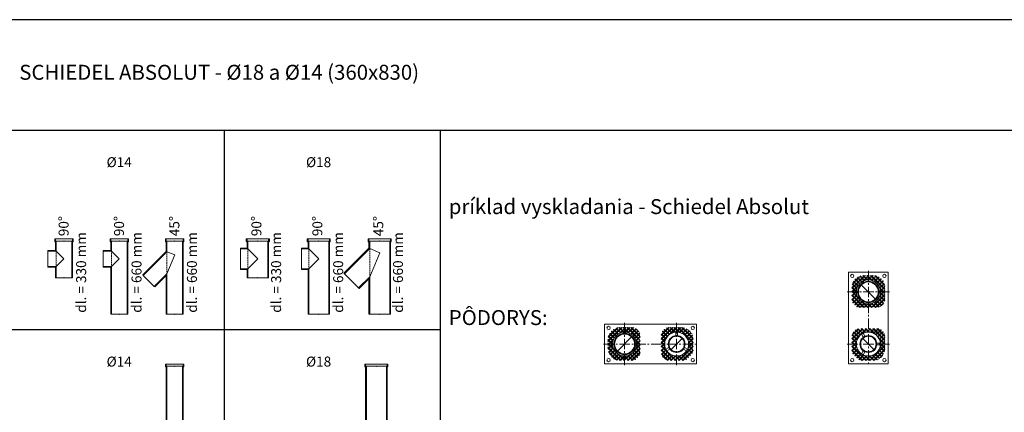
# Model space of a CAD drawing. Units: millimetres. Extents: x 196078 to 297022, y 95464 to 128399.
# Drawn here: x 236777 to 245664, y 102445 to 105989 of the extents above; entities that cross this region are included whole.
import ezdxf

# ---------------------------------------------------------------- set-up
doc = ezdxf.new("R2010")
doc.units = ezdxf.units.MM
doc.header["$MEASUREMENT"] = 0
doc.linetypes.add('CENTER2', pattern=[28.575, 19.05, -3.175, 3.175, -3.175])
doc.linetypes.add('HIDDEN', pattern=[9.525, 6.35, -3.175])
doc.layers.add('2', color=2, linetype='Continuous', lineweight=0, plot=False)
for name, color, linetype, lineweight in [('hrubá', 1, 'Continuous', 0), ('os', 2, 'CENTER2', 0), ('skrytá', 252, 'HIDDEN', 0), ('tenká', 253, 'Continuous', 0), ('šrafy', 252, 'Continuous', 0)]:
    doc.layers.add(name, color=color, linetype=linetype, lineweight=lineweight)
doc.styles.add('NORM1', font='swissbo.ttf')

# ---------------------------------------------------------------- blocks, each defined once
blk = doc.blocks.new('a1')
at = {"layer": '2', "ltscale": 5}
for p in [(0, 1330), (0, 0)]:
    blk.add_point(p, dxfattribs=at)
at = {"layer": 'tenká', "ltscale": 5}
for p, q in [((83, 1350), (-83, 1350)), ((-83, 1350), (-83, 1327.8)), ((-76.5, 1350), (-76.5, 1330)), ((76.5, 1350), (76.5, 1330)), ((83, 1350), (83, 1327.8)), ((-80.5, 1324.1), (-76.5, 1322.5)), ((-70, 1330), (-76.5, 1330)), ((-76.5, 1322.5), (-76.5, 0)), ((-70, 1300), (-76.5, 1300)), ((-74.9, 1300), (-74.9, 0)), ((-73.2, 1300), (-73.2, 0)), ((-71.6, 1300), (-71.6, 0)), ((-70, 1330), (-70, 0)), ((70, 1330), (-70, 1330)), ((70, 1330), (70, 0)), ((76.5, 1330), (70, 1330)), ((76.5, 1300), (70, 1300)), ((71.6, 1300), (71.6, 0)), ((73.3, 1300), (73.3, 0)), ((74.9, 1300), (74.9, 0)), ((80.5, 1324.1), (76.5, 1322.5)), ((76.5, 1322.5), (76.5, 0)), ((-76.5, 0), (-70, 0)), ((70, 0), (-70, 0)), ((76.5, 0), (70, 0))]:
    blk.add_line(p, q, dxfattribs=at)
for centre, start, end in [((-79, 1327.8), 180, 248.19859), ((79, 1327.8), 291.80141, 0)]:
    blk.add_arc(centre, 4, start, end, dxfattribs=at)
blk = doc.blocks.new('a3')
at = {"layer": '2', "ltscale": 5}
for p in [(0, 660), (0, 0)]:
    blk.add_point(p, dxfattribs=at)
at = {"layer": 'skrytá', "ltscale": 2}
blk.add_line((-70, 564), (-70, 366), dxfattribs=at)
at = {"layer": 'tenká', "ltscale": 5}
for p, q in [((83, 680), (-83, 680)), ((-83, 680), (-83, 657.8)), ((-80.5, 654.1), (-76.5, 652.5)), ((-76.5, 680), (-76.5, 660)), ((-70, 660), (-76.5, 660)), ((-70, 660), (-76.5, 660)), ((-76.5, 652.5), (-76.5, 566.7)), ((-76.5, 630), (-70, 630)), ((-74.9, 630), (-74.9, 566)), ((-73.3, 630), (-73.3, 565.3)), ((-71.6, 630), (-71.6, 564.7)), ((70, 660), (-70, 660)), ((-70, 660), (-70, 564)), ((70, 660), (70, 0)), ((76.5, 660), (70, 660)), ((76.5, 660), (70, 660)), ((76.5, 630), (70, 630)), ((71.6, 630), (71.6, 0)), ((73.3, 630), (73.3, 0)), ((74.9, 630), (74.9, 0)), ((76.5, 680), (76.5, 660)), ((80.5, 654.1), (76.5, 652.5)), ((76.5, 652.5), (76.5, 0)), ((83, 680), (83, 657.8)), ((-288.4, 354.8), (-76.5, 566.7)), ((-287.3, 353.6), (-74.9, 566)), ((-286.1, 352.5), (-73.3, 565.3)), ((-285, 351.3), (-71.6, 564.7)), ((-283.8, 350.2), (-70, 564)), ((0, 535), (-70, 564)), ((-70, 366), (0, 535)), ((-184.8, 251.2), (-70, 366)), ((-183.7, 250), (-71.6, 362.1)), ((-182.5, 248.9), (-73.3, 358.2)), ((-73.3, 358.2), (-73.3, 0)), ((-71.6, 362.1), (-71.6, 0)), ((-70, 366), (-70, 0)), ((-283.8, 350.2), (-288.4, 354.8)), ((-184.8, 251.2), (-283.8, 350.2)), ((-181.4, 247.7), (-74.9, 354.2)), ((-180.2, 246.6), (-76.5, 350.3)), ((-76.5, 350.3), (-76.5, 0)), ((-74.9, 354.2), (-74.9, 0)), ((-184.8, 251.2), (-180.2, 246.6)), ((-76.5, 0), (-70, 0)), ((70, 0), (-70, 0)), ((76.5, 0), (70, 0))]:
    blk.add_line(p, q, dxfattribs=at)
for centre, start, end in [((-79, 657.8), 180, 248.19859), ((79, 657.8), 291.80141, 360)]:
    blk.add_arc(centre, 4, start, end, dxfattribs=at)
blk = doc.blocks.new('a4')
at = {"layer": '2', "ltscale": 5}
for p in [(0, 660), (0, 0)]:
    blk.add_point(p, dxfattribs=at)
at = {"layer": 'skrytá', "ltscale": 2}
blk.add_line((-70, 570.1), (-70, 429.9), dxfattribs=at)
at = {"layer": 'tenká', "ltscale": 5}
for p, q in [((83, 680), (-83, 680)), ((-83, 680), (-83, 657.8)), ((-80.5, 654.1), (-76.5, 652.5)), ((-76.5, 680), (-76.5, 660)), ((-70, 660), (-76.5, 660)), ((-70, 660), (-76.5, 660)), ((-76.5, 652.5), (-76.5, 576.6)), ((70, 660), (-70, 660)), ((-70, 660), (-70, 570.1)), ((70, 660), (70, 0)), ((76.5, 660), (70, 660)), ((76.5, 660), (70, 660)), ((76.5, 680), (76.5, 660)), ((80.5, 654.1), (76.5, 652.5)), ((76.5, 652.5), (76.5, 0)), ((83, 680), (83, 657.8)), ((-146, 576.6), (-146, 423.4)), ((-76.5, 576.6), (-146, 576.6)), ((-74.9, 575), (-146, 575)), ((-73.3, 573.3), (-146, 573.3)), ((-71.6, 571.7), (-146, 571.7)), ((-70, 570.1), (-146, 570.1)), ((-76.5, 620), (-70, 620)), ((-74.9, 620), (-74.9, 575)), ((-73.3, 620), (-73.3, 573.3)), ((-71.6, 620), (-71.6, 571.7)), ((-70, 570.1), (0, 500)), ((76.5, 620), (70, 620)), ((71.6, 620), (71.6, 0)), ((73.2, 620), (73.2, 0)), ((74.9, 620), (74.9, 0)), ((0, 500), (-70, 429.9)), ((-70, 429.9), (-146, 429.9)), ((-71.6, 428.3), (-146, 428.3)), ((-73.3, 426.7), (-146, 426.7)), ((-74.9, 425), (-146, 425)), ((-76.5, 423.4), (-146, 423.4)), ((-76.5, 423.4), (-76.5, 0)), ((-74.9, 425), (-74.9, 0)), ((-73.3, 426.7), (-73.3, 0)), ((-71.6, 428.3), (-71.6, 0)), ((-70, 429.9), (-70, 0)), ((-76.5, 0), (-70, 0)), ((70, 0), (-70, 0)), ((76.5, 0), (70, 0))]:
    blk.add_line(p, q, dxfattribs=at)
for centre, start, end in [((-79, 657.8), 180, 248.19859), ((79, 657.8), 291.80141, 360)]:
    blk.add_arc(centre, 4, start, end, dxfattribs=at)
blk = doc.blocks.new('a5')
at = {"layer": '2', "ltscale": 5}
for p in [(0, 330), (0, 0)]:
    blk.add_point(p, dxfattribs=at)
at = {"layer": 'skrytá', "ltscale": 2}
blk.add_line((-70, 240.1), (-70, 99.9), dxfattribs=at)
at = {"layer": 'tenká', "ltscale": 5}
for p, q in [((83, 350), (-83, 350)), ((-83, 350), (-83, 327.8)), ((-80.5, 324.1), (-76.5, 322.5)), ((-76.5, 350), (-76.5, 330)), ((-70, 330), (-76.5, 330)), ((-70, 330), (-76.5, 330)), ((-76.5, 322.5), (-76.5, 246.6)), ((-76.5, 290), (-70, 290)), ((-74.9, 290), (-74.9, 245)), ((-73.3, 290), (-73.3, 243.3)), ((-71.6, 290), (-71.6, 241.7)), ((70, 330), (-70, 330)), ((-70, 330), (-70, 240.1)), ((70, 330), (70, 0)), ((76.5, 330), (70, 330)), ((76.5, 330), (70, 330)), ((76.5, 290), (70, 290)), ((71.6, 290), (71.6, 0)), ((73.2, 290), (73.2, 0)), ((74.9, 290), (74.9, 0)), ((76.5, 350), (76.5, 330)), ((80.5, 324.1), (76.5, 322.5)), ((76.5, 322.5), (76.5, 0)), ((83, 350), (83, 327.8)), ((-146, 246.6), (-146, 93.4)), ((-76.5, 246.6), (-146, 246.6)), ((-74.9, 245), (-146, 245)), ((-73.3, 243.3), (-146, 243.3)), ((-71.6, 241.7), (-146, 241.7)), ((-70, 240.1), (-146, 240.1)), ((-70, 240.1), (0, 170)), ((-70, 99.9), (-146, 99.9)), ((-71.6, 98.3), (-146, 98.3)), ((-73.3, 96.7), (-146, 96.7)), ((-74.9, 95), (-146, 95)), ((-76.5, 93.4), (-146, 93.4)), ((-76.5, 93.4), (-76.5, 0)), ((-74.9, 95), (-74.9, 0)), ((-73.3, 96.7), (-73.3, 0)), ((-71.6, 98.3), (-71.6, 0)), ((0, 170), (-70, 99.9)), ((-70, 99.9), (-70, 0)), ((-76.5, 0), (76.5, 0))]:
    blk.add_line(p, q, dxfattribs=at)
for centre, start, end in [((-79, 327.8), 180, 248.19859), ((79, 327.8), 291.80141, 360)]:
    blk.add_arc(centre, 4, start, end, dxfattribs=at)
blk = doc.blocks.new('švA18 3')
at = {"layer": '2', "ltscale": 5}
for p in [(0, 1330), (0, 0)]:
    blk.add_point(p, dxfattribs=at)
at = {"layer": 'tenká', "ltscale": 5}
for p, q in [((104, 1350), (-104, 1350)), ((-104, 1350), (-104, 1327.8)), ((-97, 1350), (-97, 1330)), ((97, 1350), (97, 1330)), ((104, 1350), (104, 1327.8)), ((-101.5, 1324.1), (-97, 1322.5)), ((-90, 1330), (-97, 1330)), ((-97, 1322.5), (-97, 0)), ((-90, 1300), (-97, 1300)), ((-95.1, 1300), (-95.1, 0)), ((-93.5, 1300), (-93.5, 0)), ((-91.9, 1300), (-91.9, 0)), ((-90, 1330), (-90, 0)), ((90, 1330), (-90, 1330)), ((90, 1330), (90, 0)), ((97, 1330), (90, 1330)), ((97, 1300), (90, 1300)), ((91.9, 1300), (91.9, 0)), ((93.5, 1300), (93.5, 0)), ((95.1, 1300), (95.1, 0)), ((101.5, 1324.1), (97, 1322.5)), ((97, 1322.5), (97, 0)), ((-97, 0), (-90, 0)), ((90, 0), (-90, 0)), ((97, 0), (90, 0))]:
    blk.add_line(p, q, dxfattribs=at)
for centre, start, end in [((-100, 1327.8), 180, 248.19859), ((100, 1327.8), 291.80141, 0)]:
    blk.add_arc(centre, 4, start, end, dxfattribs=at)
blk = doc.blocks.new('švA18 4')
at = {"layer": '2', "ltscale": 5}
for p in [(0, 330), (0, 0)]:
    blk.add_point(p, dxfattribs=at)
at = {"layer": 'skrytá', "ltscale": 2}
blk.add_line((-90, 260), (-90, 80), dxfattribs=at)
at = {"layer": 'tenká', "ltscale": 5}
for p, q in [((-97, 267), (-156, 267)), ((-156, 260), (-156, 267)), ((-104, 350), (-104, 327.8)), ((-97, 350), (-104, 350)), ((-101.5, 324.1), (-97, 322.5)), ((-97, 350), (-97, 330)), ((104, 350), (-97, 350)), ((-90, 330), (-97, 330)), ((-97, 322.5), (-97, 267)), ((-97, 290), (-90, 290)), ((-90, 330), (-96.5, 330)), ((-95.1, 290), (-95.1, 265.1)), ((-93.5, 290), (-93.5, 263.5)), ((-91.9, 290), (-91.9, 261.9)), ((90, 330), (-90, 330)), ((-90, 330), (-90, 260)), ((90, 330), (90, 0)), ((96.5, 330), (90, 330)), ((97, 330), (90, 330)), ((97, 290), (90, 290)), ((91.9, 290), (91.9, 0)), ((93.5, 290), (93.5, 0)), ((95.1, 290), (95.1, 0)), ((97, 350), (97, 330)), ((101.5, 324.1), (97, 322.5)), ((97, 322.5), (97, 0)), ((104, 350), (104, 327.8)), ((-95.1, 265.1), (-156, 265.1)), ((-93.5, 263.5), (-156, 263.5)), ((-91.9, 261.9), (-156, 261.9)), ((-156, 260), (-156, 80)), ((-90, 260), (-156, 260)), ((-90, 260), (0, 170)), ((0, 170), (-90, 80)), ((-90, 80), (-156, 80)), ((-156, 80), (-156, 73)), ((-91.9, 78.4), (-156, 78.4)), ((-93.5, 76.7), (-156, 76.7)), ((-95.1, 75.1), (-156, 75.1)), ((-97, 73), (-156, 73)), ((-97, 73), (-97, 0)), ((-95.1, 75.1), (-95.1, 0)), ((-93.5, 76.7), (-93.5, 0)), ((-91.9, 78.4), (-91.9, 0)), ((-90, 80), (-90, 0)), ((-90, 0), (90, 0)), ((90, 0), (97, 0)), ((-90, 0), (-97, 0))]:
    blk.add_line(p, q, dxfattribs=at)
for centre, start, end in [((-100, 327.8), 180, 248.19859), ((100, 327.8), 291.80141, 360)]:
    blk.add_arc(centre, 4, start, end, dxfattribs=at)
blk = doc.blocks.new('švA18 5')
at = {"layer": '2', "ltscale": 5}
for p in [(0, 660), (0, 0)]:
    blk.add_point(p, dxfattribs=at)
at = {"layer": 'skrytá', "ltscale": 2}
blk.add_line((-90, 590), (-90, 410), dxfattribs=at)
at = {"layer": 'tenká', "ltscale": 5}
for p, q in [((-104, 680), (-104, 657.8)), ((-97, 680), (-104, 680)), ((-101.5, 654.1), (-97, 652.5)), ((-97, 680), (-97, 660)), ((104, 680), (-97, 680)), ((-90, 660), (-97, 660)), ((-97, 652.5), (-97, 597)), ((-90, 660), (-96.5, 660)), ((90, 660), (-90, 660)), ((-90, 660), (-90, 590)), ((90, 660), (90, 0)), ((96.5, 660), (90, 660)), ((97, 660), (90, 660)), ((97, 680), (97, 660)), ((101.5, 654.1), (97, 652.5)), ((97, 652.5), (97, 0)), ((104, 680), (104, 657.8)), ((-97, 597), (-156, 597)), ((-156, 590), (-156, 597)), ((-95.1, 595.1), (-156, 595.1)), ((-93.5, 593.5), (-156, 593.5)), ((-91.9, 591.9), (-156, 591.9)), ((-156, 590), (-156, 410)), ((-90, 590), (-156, 590)), ((-97, 620), (-90, 620)), ((-95.1, 620), (-95.1, 595.1)), ((-93.5, 620), (-93.5, 593.5)), ((-91.9, 620), (-91.9, 591.9)), ((-90, 590), (0, 500)), ((97, 620), (90, 620)), ((91.9, 620), (91.9, 0)), ((93.5, 620), (93.5, 0)), ((95.1, 620), (95.1, 0)), ((0, 500), (-90, 410)), ((-90, 410), (-156, 410)), ((-156, 410), (-156, 403)), ((-91.9, 408.4), (-156, 408.4)), ((-93.5, 406.7), (-156, 406.7)), ((-95.1, 405.1), (-156, 405.1)), ((-97, 403), (-156, 403)), ((-97, 403), (-97, 0)), ((-95.1, 405.1), (-95.1, 0)), ((-93.5, 406.7), (-93.5, 0)), ((-91.9, 408.4), (-91.9, 0)), ((-90, 410), (-90, 0)), ((-97, 0), (-90, 0)), ((90, 0), (-90, 0)), ((97, 0), (90, 0))]:
    blk.add_line(p, q, dxfattribs=at)
for centre, start, end in [((-100, 657.8), 180, 248.19859), ((100, 657.8), 291.80141, 360)]:
    blk.add_arc(centre, 4, start, end, dxfattribs=at)
blk = doc.blocks.new('švA18 6')
at = {"layer": '2', "ltscale": 5}
for p in [(0, 660), (0, 0)]:
    blk.add_point(p, dxfattribs=at)
at = {"layer": 'skrytá', "ltscale": 2}
blk.add_line((-90, 592.3), (-90, 337.7), dxfattribs=at)
at = {"layer": 'tenká', "ltscale": 5}
for p, q in [((104, 680), (-104, 680)), ((-104, 680), (-104, 657.8)), ((-101.5, 654.1), (-97, 652.5)), ((-97, 680), (-97, 660)), ((-90, 660), (-97, 660)), ((-90, 660), (-97, 660)), ((-97, 652.5), (-97, 595.2)), ((-97, 630), (-90, 630)), ((-95.1, 630), (-95.1, 594)), ((-93.5, 630), (-93.5, 593.4)), ((-91.9, 630), (-91.9, 592.7)), ((90, 660), (-90, 660)), ((-90, 660), (-90, 592.3)), ((90, 660), (90, 0)), ((97, 660), (90, 660)), ((97, 660), (90, 660)), ((97, 630), (90, 630)), ((91.9, 630), (91.9, 0)), ((93.5, 630), (93.5, 0)), ((95.1, 630), (95.1, 0)), ((97, 680), (97, 660)), ((101.5, 654.1), (97, 652.5)), ((97, 652.5), (97, 0)), ((104, 680), (104, 657.8)), ((-322.9, 369.3), (-97, 595.2)), ((-321.4, 367.8), (-95.1, 594)), ((-320.3, 366.6), (-93.5, 593.4)), ((-319.1, 365.5), (-91.9, 592.7)), ((-318, 364.3), (-90, 592.3)), ((0, 555), (-90, 592.3)), ((-90, 337.7), (0, 555)), ((-318, 364.3), (-322.9, 369.3)), ((-190.7, 237), (-318, 364.3)), ((-190.7, 237), (-90, 337.7)), ((-189.5, 235.9), (-91.9, 333.5)), ((-188.4, 234.7), (-93.5, 329.6)), ((-187.2, 233.6), (-95.1, 325.7)), ((-185.7, 232.1), (-97, 320.8)), ((-97, 320.8), (-97, 0)), ((-95.1, 325.7), (-95.1, 0)), ((-93.5, 329.6), (-93.5, 0)), ((-91.9, 333.5), (-91.9, 0)), ((-90, 337.7), (-90, 0)), ((-190.7, 237), (-185.7, 232.1)), ((-97, 0), (-90, 0)), ((90, 0), (-90, 0)), ((97, 0), (90, 0))]:
    blk.add_line(p, q, dxfattribs=at)
for centre, start, end in [((-100, 657.8), 180, 248.19859), ((100, 657.8), 291.80141, 360)]:
    blk.add_arc(centre, 4, start, end, dxfattribs=at)

msp = doc.modelspace()

# ---------------------------------------------------------------- hatches: boundary and pattern name
at = {"layer": 'šrafy', "ltscale": 5}
h = msp.add_hatch(dxfattribs=at)
h.set_pattern_fill('MURIVOL', color=256, style=0, pattern_type=2)
h.set_pattern_definition([(315, (138331.395, 345967.79), (17.6776695, 17.6776695), []), (315, (138331.395, 345960.718), (17.6776695, 17.6776695), []), (270, (138338.02, 345938.184), (17.67767, -17.67767), [2.5, -32.855339]), (315, (138338.02, 345935.684), (17.6776695, 17.6776695), [2.5, -22.5]), (0, (138339.787, 345933.916), (17.67767, 17.67767), [2.5, -32.855339]), (45, (138342.287, 345933.916), (-17.6776695, 17.6776695), [2.5, -22.5]), (270, (138344.055, 345938.184), (17.67767, -17.67767), [2.5, -32.855339]), (315, (138342.287, 345939.951), (17.6776695, 17.6776695), [2.5, -22.5]), (0, (138339.787, 345939.951), (17.67767, 17.67767), [2.5, -32.855339]), (45, (138338.02, 345938.184), (-17.6776695, 17.6776695), [2.5, -22.5])])
h.paths.add_polyline_path([(244586.8, 103126, 0.414214), (244511.8, 103201), (244436.8, 103201), (244361.8, 103201, 0.414214), (244286.8, 103126), (244286.8, 103061), (244286.8, 103021, 0.414214), (244396.8, 102911), (244436.8, 102911), (244476.8, 102911, 0.414214), (244586.8, 103021), (244586.8, 103061)])
h.paths.add_polyline_path([(244436.8, 102953, -1), (244436.8, 103169, -1)], flags=16)
h.paths.add_polyline_path([(244586.8, 103466), (244586.8, 103531), (244586.8, 103571, 0.414214), (244476.8, 103681), (244436.8, 103681), (244396.8, 103681, 0.414214), (244286.8, 103571), (244286.8, 103531), (244286.8, 103466, 0.414214), (244361.8, 103391), (244436.8, 103391), (244511.8, 103391, 0.414214)])
h.paths.add_polyline_path([(244436.8, 103423, -1), (244436.8, 103639, -1)], flags=16)
h = msp.add_hatch(dxfattribs=at)
h.set_pattern_fill('MURIVOL', color=256, style=0, pattern_type=2)
h.set_pattern_definition([(45, (-200, -3044.336), (-17.6776695, 17.6776695), []), (45, (-192.93, -3044.336), (-17.6776695, 17.6776695), []), (0, (-170.395, -3037.712), (17.67767, 17.67767), [2.5, -32.855339]), (45, (-167.895, -3037.712), (-17.6776695, 17.6776695), [2.5, -22.5]), (90, (-166.127, -3035.944), (-17.67767, 17.67767), [2.5, -32.855339]), (135, (-166.127, -3033.444), (-17.6776695, -17.6776695), [2.5, -22.5]), (0, (-170.395, -3031.676), (17.67767, 17.67767), [2.5, -32.855339]), (45, (-172.162, -3033.444), (-17.6776695, 17.6776695), [2.5, -22.5]), (90, (-172.162, -3035.944), (-17.67767, 17.67767), [2.5, -32.855339]), (135, (-170.395, -3037.712), (-17.6776695, -17.6776695), [2.5, -22.5])])
h.paths.add_polyline_path([(242641.8, 103211, 0.414214), (242566.8, 103136), (242566.8, 103061), (242566.8, 102986, 0.414214), (242641.8, 102911), (242706.8, 102911), (242746.8, 102911, 0.414214), (242856.8, 103021), (242856.8, 103061), (242856.8, 103101, 0.414214), (242746.8, 103211), (242706.8, 103211)])
h.paths.add_polyline_path([(242814.8, 103061, -1), (242598.8, 103061, -1)], flags=16)
h.paths.add_polyline_path([(242301.8, 103211), (242236.8, 103211), (242196.8, 103211, 0.414214), (242086.8, 103101), (242086.8, 103061), (242086.8, 103021, 0.414214), (242196.8, 102911), (242236.8, 102911), (242301.8, 102911, 0.414214), (242376.8, 102986), (242376.8, 103061), (242376.8, 103136, 0.414214)])
h.paths.add_polyline_path([(242344.8, 103061, -1), (242128.8, 103061, -1)], flags=16)

# ---------------------------------------------------------------- linework, layer by layer
at = {"ltscale": 5}
for p, q in [((249572.3, 105988.8), (233772.3, 105988.8)), ((249572.3, 104988.8), (233772.3, 104988.8)), ((238622.3, 104988.8), (238622.3, 96998.8)), ((238622.3, 104988.8), (238622.3, 96998.8)), ((240572.3, 104988.8), (240572.3, 95463.8)), ((240572.3, 103188.8), (234972.3, 103188.8))]:
    msp.add_line(p, q, dxfattribs=at)
at = {"layer": 'hrubá', "ltscale": 5}
for points in [[(244256.8, 102881), (244256.8, 103711), (244616.8, 103711), (244616.8, 102881)], [(242886.8, 102881), (242056.8, 102881), (242056.8, 103241), (242886.8, 103241)]]:
    msp.add_3dface(points, dxfattribs=at)
at = {"layer": 'os', "ltscale": 5}
for p, q in [((244436.8, 103721), (244436.8, 102871)), ((244246.8, 103531), (244626.8, 103531)), ((242236.8, 102871), (242236.8, 103251)), ((242706.8, 102871), (242706.8, 103251))]:
    msp.add_line(p, q, dxfattribs=at)
at = {"layer": 'os', "color": 1, "ltscale": 5}
for p, q in [((242046.8, 103061), (242896.8, 103061)), ((244246.8, 103061), (244626.8, 103061))]:
    msp.add_line(p, q, dxfattribs=at)
at = {"layer": 'tenká', "ltscale": 5}
for p, q in [((244375.6, 103620), (244390.3, 103628.5)), ((244380.9, 103610.8), (244375.6, 103620)), ((244380.9, 103610.8), (244395.6, 103619.3)), ((244395.6, 103619.3), (244390.3, 103628.5)), ((244373.1, 103594.7), (244500.4, 103467.4)), ((244533.8, 103539.5), (244544.4, 103539.5)), ((244533.8, 103539.5), (244533.8, 103522.5)), ((244544.4, 103539.5), (244544.4, 103522.5)), ((244380.9, 103451.3), (244375.6, 103442)), ((244390.3, 103433.5), (244375.6, 103442)), ((244395.6, 103442.8), (244380.9, 103451.3)), ((244395.6, 103442.8), (244390.3, 103433.5)), ((244533.8, 103522.5), (244544.4, 103522.5)), ((242173.1, 102997.4), (242300.4, 103124.7)), ((242228.3, 103158), (242228.3, 103168.7)), ((242228.3, 103168.7), (242245.3, 103168.7)), ((242228.3, 103158), (242245.3, 103158)), ((242245.3, 103158), (242245.3, 103168.7)), ((242657.3, 103011.5), (242756.3, 103110.5)), ((242698.3, 103168.7), (242698.3, 103137.5)), ((242698.3, 103168.7), (242715.3, 103168.7)), ((242698.3, 103137.5), (242715.3, 103137.5)), ((242715.3, 103168.7), (242715.3, 103137.5)), ((244375.6, 103150), (244390.3, 103158.5)), ((244375.6, 103150), (244391.1, 103123)), ((244387.3, 103110.5), (244486.3, 103011.5)), ((244390.3, 103158.5), (244405.9, 103131.5)), ((244391.1, 103123), (244405.9, 103131.5)), ((242148.5, 103019.9), (242139.3, 103014.6)), ((242147.8, 102999.8), (242139.3, 103014.6)), ((242157, 103005.2), (242147.8, 102999.8)), ((242157, 103005.2), (242148.5, 103019.9)), ((242325, 103019.9), (242316.5, 103005.2)), ((242316.5, 103005.2), (242325.8, 102999.8)), ((242325, 103019.9), (242334.3, 103014.6)), ((242334.3, 103014.6), (242325.8, 102999.8)), ((242609.3, 103014.6), (242636.3, 103030.1)), ((242617.8, 102999.8), (242609.3, 103014.6)), ((242617.8, 102999.8), (242644.8, 103015.4)), ((242644.8, 103015.4), (242636.3, 103030.1)), ((242777.3, 103030.1), (242768.8, 103015.4)), ((242795.8, 102999.8), (242768.8, 103015.4)), ((242804.3, 103014.6), (242777.3, 103030.1)), ((242804.3, 103014.6), (242795.8, 102999.8)), ((244375.6, 102972), (244391.1, 102999)), ((244405.9, 102990.5), (244391.1, 102999)), ((244544.4, 103069.5), (244513.3, 103069.5)), ((244513.3, 103069.5), (244513.3, 103052.5)), ((244544.4, 103052.5), (244513.3, 103052.5)), ((244544.4, 103069.5), (244544.4, 103052.5)), ((244390.3, 102963.5), (244375.6, 102972)), ((244390.3, 102963.5), (244405.9, 102990.5))]:
    msp.add_line(p, q, dxfattribs=at)
for centre, radius in [((244291.8, 103676), 15), ((244436.8, 103531), 108), ((244436.8, 103531), 97), ((244436.8, 103531), 95.2), ((244436.8, 103531), 93.5), ((244436.8, 103531), 91.8), ((244436.8, 103531), 90), ((244581.8, 103676), 15), ((242091.8, 103206), 15), ((242851.8, 103206), 15), ((242236.8, 103061), 108), ((242236.8, 103061), 97), ((242236.8, 103061), 95.2), ((242236.8, 103061), 93.5), ((242236.8, 103061), 91.8), ((242236.8, 103061), 90), ((242706.8, 103061), 108), ((242706.8, 103061), 76.5), ((242706.8, 103061), 74.9), ((242706.8, 103061), 73.2), ((242706.8, 103061), 71.6), ((242706.8, 103061), 70), ((244436.8, 103061), 108), ((244436.8, 103061), 76.5), ((244436.8, 103061), 74.9), ((244436.8, 103061), 73.2), ((244436.8, 103061), 71.6), ((244436.8, 103061), 70), ((242091.8, 102916), 15), ((242851.8, 102916), 15), ((244291.8, 102916), 15), ((244581.8, 102916), 15)]:
    msp.add_circle(centre, radius, dxfattribs=at)

# ---------------------------------------------------------------- block references
for name, p in [('a5', (237176.6, 103660)), ('a4', (237676.6, 103330)), ('a3', (238176.6, 103330)), ('švA18 4', (238926.6, 103660)), ('švA18 5', (239476.6, 103330)), ('švA18 6', (240026.6, 103330)), ('a1', (238176.6, 101530)), ('švA18 3', (239996.6, 101530))]:
    msp.add_blockref(name, p)

# ---------------------------------------------------------------- texts
at = {"ltscale": 5, "style": 'NORM1'}
for s, p in [('90°', (237218.9, 104034.4)), ('90°', (237718.9, 104034.4)), ('45°', (238218.9, 104034.4)), ('90°', (238958.9, 104034.4)), ('90°', (239508.9, 104034.4)), ('45°', (240058.9, 104034.4)), ('dl. = 330 mm', (237376.8, 103343.3)), ('dl. = 660 mm', (237876.8, 103343.3)), ('dl. = 660 mm', (238376.8, 103343.3)), ('dl. = 330 mm', (239136.8, 103343.3)), ('dl. = 660 mm', (239696.8, 103343.3)), ('dl. = 660 mm', (240236.8, 103343.3))]:
    msp.add_text(s, height=90, rotation=90, dxfattribs=at).set_placement(p)
at = {"layer": 'hrubá', "ltscale": 5, "style": 'NORM1'}
for s, p in [('SCHIEDEL ABSOLUT - %%C18 a %%C14 (360x830)', (236773.7, 105446.6)), ('PÔDORYS:', (240650, 103232.3))]:
    msp.add_text(s, height=135, dxfattribs=at).set_placement(p)
at = {"layer": 'tenká', "ltscale": 5, "style": 'NORM1'}
for s, height, p in [('%%C14', 90, (237561.6, 104657.6)), ('%%C18', 90, (239361.6, 104657.6)), ('príklad vyskladania - Schiedel Absolut', 135, (240650, 104234.1)), ('%%C14', 90, (237561.6, 102857.6)), ('%%C18', 90, (239361.6, 102857.6))]:
    msp.add_text(s, height=height, dxfattribs=at).set_placement(p)

doc.saveas('drawing.dxf')
